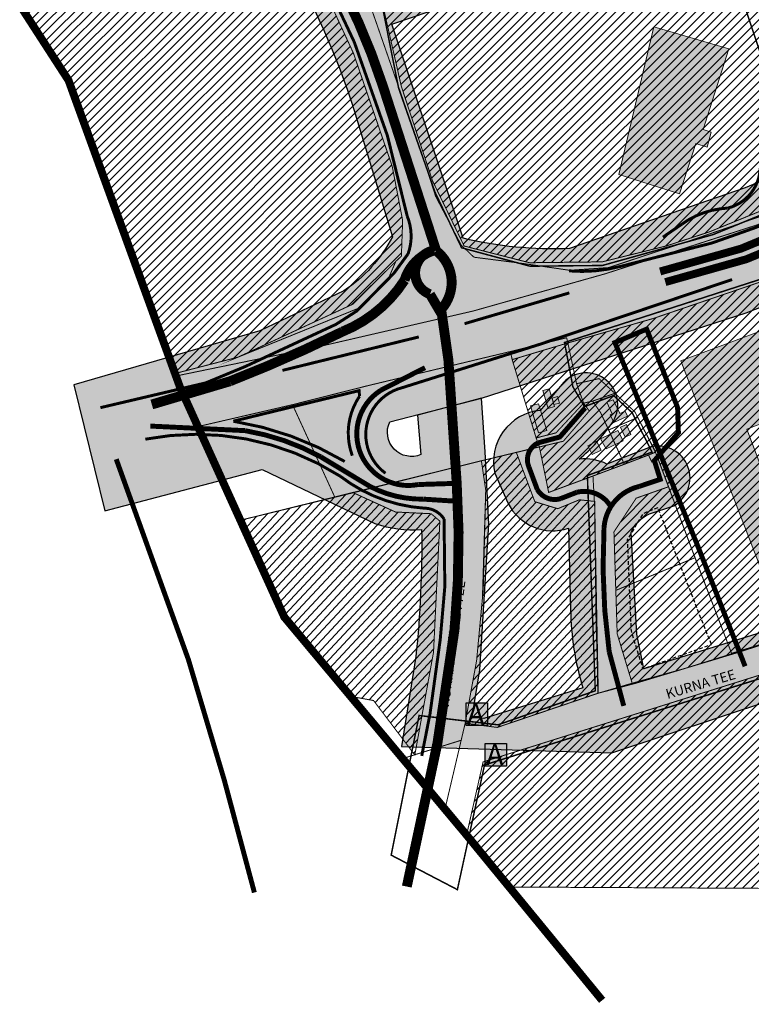
# Model space of a CAD drawing. Units: millimetres. Extents: x 7 to 5919, y -2288 to 2961.
# Drawn here: x 547 to 1287, y 164 to 1160 of the extents above; entities that cross this region are included whole.
import ezdxf

# ---------------------------------------------------------------- set-up
doc = ezdxf.new("R2010")
doc.units = ezdxf.units.MM
for name, pattern in [('BORDER', [44.449999999999996, 12.7, -6.35, 12.7, -6.35, 0, -6.35]), ('CENTER', [16, 10, -2, 2, -2]), ('DASHED', [19.049999999999997, 12.7, -6.35]), ('DASHED2', [9.524999999999999, 6.35, -3.175])]:
    doc.linetypes.add(name, pattern=pattern)
for name, color, linetype, lineweight in [('ASUSTUSÜKSUS', 6, 'Continuous', 9), ('OPT-asf-olol', 9, 'Continuous', 9), ('OPT-kontakt-maatulundusmaa', 64, 'Continuous', 9), ('OPT-kontakt-tootmismaa', 191, 'Continuous', 9), ('OPT-kontaktv-elamumaa', 2, 'Continuous', 9)]:
    doc.layers.add(name, color=color, linetype=linetype, lineweight=lineweight)
for name, color, linetype in [('K-naaberplaneering', 162, 'Continuous'), ('OPT-hoonekontuur', 7, 'Continuous'), ('OPT-krundipiir', 36, 'Continuous'), ('OPT-maapealne hoonestusala', 7, 'CENTER'), ('OPT-veekogu', 151, 'Continuous'), ('tee', 253, 'Continuous'), ('TEEKAITSE', 12, 'Continuous')]:
    doc.layers.add(name, color=color, linetype=linetype)
doc.layers.add('OPT-kontakt-ärimaa', color=7, linetype='Continuous', lineweight=100, true_color=0xff4242)
doc.styles.add('HALVE', font='romand.shx', dxfattribs={"width": 0.95})
doc.styles.get("Standard").update_dxf_attribs({"font": 'arial.ttf'})
pattern_1 = [(45, (0, 0), (-4.490128060534577, 4.490128060534577), [])]
pattern_2 = [(47, (0, 0), (-4.644096005281733, 4.330689586396866), [])]

# ---------------------------------------------------------------- blocks, each defined once
blk = doc.blocks.new('BUSSIPEATUS')
at = {"layer": 'tee', "true_color": 0xffffff}
h = blk.add_hatch(color=7, dxfattribs=at)
h.dxf.hatch_style = 1
h.paths.add_polyline_path([(7329.377709852983, 9919.318228975462), (7313.965304823621, 9919.318228975462), (7313.965304823621, 9935.751220237296), (7329.377709852983, 9935.751220237296)])
at = {"layer": 'tee', "color": 1}
blk.add_lwpolyline([(7329.377709852983, 9919.318228975462), (7313.965304823621, 9919.318228975462), (7313.965304823621, 9935.751220237296), (7329.377709852983, 9935.751220237296)], close=True, dxfattribs=at)
at = {"layer": 'tee', "color": 7, "insert": (7314.723277521349, 9935.065861184681), "char_height": 15, "attachment_point": 1}
blk.add_mtext_dynamic_manual_height_columns('{\\fArial|b0|i0|c186|p34;\\C1;A}', width=108.9412249378074, gutter_width=12.5, heights=[0], dxfattribs=at)

msp = doc.modelspace()

# ---------------------------------------------------------------- hatches: boundary and pattern name
at = {"layer": 'OPT-hoonekontuur', "lineweight": 0}
h = msp.add_hatch(color=43, dxfattribs=at)
h.dxf.hatch_style = 1
h.paths.add_polyline_path([(1188.858434210899, 1152.958480881805), (1264.599831531617, 1130.568351869544), (1238.819559920918, 1048.97723908439), (1246.662601063224, 1046.290433951397), (1242.629039364074, 1031.28904969181), (1231.200601034605, 1034.871461074606), (1214.842244951589, 983.8219865342944), (1153.44238231867, 1003.525296797143)])
h = msp.add_hatch(color=43, dxfattribs=at)
h.dxf.hatch_style = 1
h.paths.add_polyline_path([(1216.143839152879, 815.0525604674622), (1301.406043789786, 593.4740398512513), (1529.515217109962, 678.1173065597541), (1504.29439449092, 744.2884072961606), (1311.032393493137, 671.1334535549395), (1282.959610918479, 745.8582509550615), (1431.635685305082, 802.9627158267249), (1401.295901839971, 884.1199248168559)])
h.paths.add_polyline_path([(1121.828513181128, 729.0104298337537), (1126.377922444168, 720.3167047305324), (1135.476916055311, 724.7831858103018), (1130.664190202405, 733.7583062539742)])
h.paths.add_polyline_path([(1134.854663880105, 736.0934166937805), (1152.219246388209, 744.6907741202594), (1157.665441144083, 733.9638330846938), (1140.625046677596, 725.8979064062994)])
h.paths.add_polyline_path([(1154.959852268541, 747.8195462473377), (1159.710434224166, 737.6887540514726), (1165.489465610619, 740.3315759079269), (1161.130723938666, 750.6580939204723)])
h.paths.add_polyline_path([(1141.269604073634, 773.1305277588253), (1146.594114737847, 761.3610364888154), (1144.432865201845, 760.358259414963), (1148.215226974862, 752.490575010248), (1162.109099052672, 758.8927081603179), (1159.638999534363, 764.214985047467), (1154.235875694401, 761.592423579219), (1147.674739505834, 775.708007994268)])
h.paths.add_polyline_path([(1087.681155699538, 770.6934497708135), (1093.270219834987, 772.3500168626197), (1091.328351834032, 778.8343877507868), (1085.733064919226, 777.1899367354665)])
h.paths.add_polyline_path([(1076.583216369647, 784.906074716826), (1081.876736984617, 766.752318314393), (1088.252983387851, 768.675933770297), (1082.965754688461, 786.5397977740804)])
h.paths.add_polyline_path([(1063.906010123465, 769.6508247747697), (1072.150763902609, 742.2512290000886), (1080.39569276679, 744.5504466344137), (1071.95904580137, 771.5668893110851)])
at = {"layer": 'OPT-kontakt-maatulundusmaa'}
h = msp.add_hatch(dxfattribs=at)
h.set_pattern_fill('ANSI31', color=256, scale=2)
h.set_pattern_definition(pattern_1)
edge = h.paths.add_edge_path()
edge.add_line((2327.054152091239, 1332.482797155155), (2413.289197868467, 1230.640556299671))
edge.add_line((2413.289197868467, 1230.640556299671), (2451.621593808768, 1267.589194968432))
edge.add_line((2451.621593808768, 1267.589194968432), (2479.603180861045, 1234.656277141547))
edge.add_line((2479.603180861045, 1234.656277141547), (2419.30513426397, 1198.594502580337))
edge.add_line((2419.30513426397, 1198.594502580337), (2314.000555199424, 1323.394464980756))
edge.add_line((2314.000555199424, 1323.394464980756), (2159.730616055876, 1219.441635847556))
edge.add_line((2159.730616055876, 1219.441635847556), (2181.211542471536, 1182.465341168999))
edge.add_line((2181.211542471536, 1182.465341168999), (2132.136080319425, 1155.113120841791))
edge.add_line((2132.136080319425, 1155.113120841791), (2111.08565549725, 1183.873275347367))
edge.add_line((2111.08565549725, 1183.873275347367), (2023.980435608482, 1121.702775660937))
edge.add_line((2023.980435608482, 1121.702775660937), (1934.604554181227, 1059.939594751457))
edge.add_line((1934.604554181227, 1059.939594751457), (1925.650976559344, 1056.844704192832))
edge.add_line((1925.650976559344, 1056.844704192832), (1932.913880204294, 1040.079996858769))
edge.add_line((1932.913880204294, 1040.079996858769), (1937.738110265891, 1008.18379300603))
edge.add_line((1937.738110265891, 1008.18379300603), (1956.028162141032, 1002.843254517755))
edge.add_line((1956.028162141032, 1002.843254517755), (1976.14183927506, 1006.505252126708))
edge.add_line((1976.14183927506, 1006.505252126708), (1987.658855588434, 1001.981282548493))
edge.add_line((1987.658855588434, 1001.981282548493), (1996.048784511979, 991.6011212813482))
edge.add_line((1996.048784511979, 991.6011212813482), (2008.021001702746, 967.8780958441221))
edge.add_line((2008.021001702746, 967.8780958441221), (2039.783186077606, 981.3113994136511))
edge.add_line((2039.783186077606, 981.3113994136511), (2043.157249574695, 974.039265755986))
edge.add_line((2043.157249574695, 974.039265755986), (2012.580298054895, 960.2618720528567))
edge.add_line((2012.580298054895, 960.2618720528567), (2044.95433074404, 906.181623930786))
edge.add_line((2044.95433074404, 906.181623930786), (2082.876250231828, 834.9026945031001))
edge.add_line((2082.876250231828, 834.9026945031001), (2120.784346485947, 769.9074065176683))
edge.add_line((2120.784346485947, 769.9074065176683), (2107.515177773719, 746.9573957056564))
edge.add_line((2107.515177773719, 746.9573957056564), (2006.719254724419, 694.6823046235371))
edge.add_arc((2595.38123407575, 1172.134913979408), 757.9471750158823, 212.3187598792275, 219.0448556051669, ccw=False)
edge.add_arc((2399.828335623735, 1121.645967370949), 569.0696019939325, 211.8353608082681, 218.5614565342074, ccw=False)
edge.add_arc((1581.62565995257, 1190.386231437142), 498.1442161104994, 305.49347276349823, 312.21956848943756, ccw=False)
edge.add_arc((2218.347558560685, 1308.669362182464), 628.6372081255935, 229.7163767524501, 236.4424724783895, ccw=False)
edge.add_line((1811.888491911785, 829.11147560479), (1727.147340306241, 760.0122254414891))
edge.add_line((1727.147340306241, 760.0122254414891), (1693.12149183132, 542.0356803735922))
edge.add_line((1693.12149183132, 542.0356803735922), (1892.895780295978, 507.6269621800311))
edge.add_line((1892.895780295978, 507.6269621800311), (1840.299538752763, 453.631607139876))
edge.add_line((1840.299538752763, 453.631607139876), (1401.996592105948, 530.4097313373786))
edge.add_line((1401.996592105948, 530.4097313373786), (1015.972107683803, 409.2705526421487))
edge.add_line((1015.972107683803, 409.2705526421487), (999.0293049984324, 334.1982634177398))
edge.add_line((999.0293049984324, 334.1982634177398), (1043.081397371483, 282.7260369442956))
edge.add_line((1043.081397371483, 282.7260369442956), (1650.901489149168, 279.5167465954582))
edge.add_line((1650.901489149168, 279.5167465954582), (1771.151284297724, 349.4619614183612))
edge.add_line((1771.151284297724, 349.4619614183612), (1870.55160462088, 281.9171914092294))
edge.add_line((1870.55160462088, 281.9171914092294), (2428.316463808354, 461.3508898081054))
edge.add_line((2428.316463808354, 461.3508898081054), (2689.42251091756, 597.614485680213))
edge.add_line((2689.42251091756, 597.614485680213), (2704.391492585113, 728.201659060258))
edge.add_line((2704.391492585113, 728.201659060258), (3102.526461809446, 725.9758882387205))
edge.add_line((3102.526461809446, 725.9758882387205), (3664.772688062823, 744.8156969399488))
edge.add_line((3664.772688062823, 744.8156969399488), (3866.070733919278, 855.7840304826514))
edge.add_line((3866.070733919278, 855.7840304826514), (3957.97716375601, 1288.395072080572))
edge.add_line((3957.97716375601, 1288.395072080572), (3961.846997391895, 2050.421140838253))
edge.add_line((3961.846997391895, 2050.421140838253), (3800.424224661507, 2001.521148806884))
edge.add_line((3800.424224661507, 2001.521148806884), (3824.015320214847, 1918.920837707085))
edge.add_line((3824.015320214847, 1918.920837707085), (3613.398029347305, 1869.921827020006))
edge.add_line((3613.398029347305, 1869.921827020006), (3592.908253341443, 1930.056646030256))
edge.add_line((3592.908253341443, 1930.056646030256), (3557.425810072014, 1928.672436686802))
edge.add_line((3557.425810072014, 1928.672436686802), (3490.168888173404, 1980.831135318609))
edge.add_line((3490.168888173404, 1980.831135318609), (3467.523118530662, 1972.445030015762))
edge.add_line((3467.523118530662, 1972.445030015762), (3390.995686990827, 2132.199752030274))
edge.add_line((3390.995686990827, 2132.199752030274), (3301.390324119848, 2088.534787684429))
edge.add_line((3301.390324119848, 2088.534787684429), (3297.117942158191, 2098.724814958492))
edge.add_line((3297.117942158191, 2098.724814958492), (2889.659870306607, 1844.839920377894))
edge.add_line((2889.659870306607, 1844.839920377894), (2613.467438724201, 1673.677778353384))
edge.add_line((2613.467438724201, 1673.677778353384), (2689.344423058576, 1548.715070082796))
edge.add_line((2689.344423058576, 1548.715070082796), (2566.42764740751, 1447.106939186379))
edge.add_line((2566.42764740751, 1447.106939186379), (2507.956774525539, 1397.821939862202))
edge.add_line((2507.956774525539, 1397.821939862202), (2493.268537239161, 1373.970290647656))
edge.add_line((2493.268537239161, 1373.970290647656), (2468.752140401048, 1386.489707223383))
edge.add_line((2468.752140401048, 1386.489707223383), (2442.267193571757, 1353.913886360217))
edge.add_line((2442.267193571757, 1353.913886360217), (2408.658222059992, 1353.144133368098))
edge.add_line((2408.658222059992, 1353.144133368098), (2406.6050562323, 1379.508739086634))
edge.add_line((2406.6050562323, 1379.508739086634), (2381.824190188097, 1381.163043048462))
edge.add_line((2381.824190188097, 1381.163043048462), (2373.645083717438, 1366.631181428125))
edge.add_line((2373.645083717438, 1366.631181428125), (2363.642806566571, 1357.970380925081))
edge.add_line((2363.642806566571, 1357.970380925081), (2327.054152091239, 1332.482797155155))
at = {"layer": 'OPT-kontakt-tootmismaa', "lineweight": 0}
h = msp.add_hatch(dxfattribs=at)
h.set_pattern_fill('ANSI31', color=6, scale=2)
h.set_pattern_definition(pattern_1)
edge = h.paths.add_edge_path()
edge.add_line((1786.073005286689, 1120.111725185545), (1564.052488939953, 1005.895997412925))
edge.add_line((1564.052488939953, 1005.895997412925), (1298.56879097622, 895.4821149984928))
edge.add_line((1298.56879097622, 895.4821149984928), (1187.637896228902, 857.6886410275911))
edge.add_line((1187.637896228902, 857.6886410275911), (1101.727001578169, 833.1103977626335))
edge.add_line((1101.727001578169, 833.1103977626335), (1110.576849200181, 791.8377441387274))
edge.add_line((1110.576849200181, 791.8377441387274), (1133.225497731968, 797.0058626477112))
edge.add_line((1133.225497731968, 797.0058626477112), (1169.60606469441, 763.3239765358592))
edge.add_line((1169.60606469441, 763.3239765358592), (1191.867950408225, 718.8095112757728))
edge.add_line((1191.867950408225, 718.8095112757728), (1203.53807798162, 687.5871866311284))
edge.add_line((1203.53807798162, 687.5871866311284), (1170.898192171357, 676.1003138903034))
edge.add_line((1170.898192171357, 676.1003138903034), (1148.734412174134, 642.5016535483187))
edge.add_line((1148.734412174134, 642.5016535483187), (1151.664577032265, 538.7956630153349))
edge.add_line((1151.664577032265, 538.7956630153349), (1166.842172505858, 488.8742159978574))
edge.add_line((1166.842172505858, 488.8742159978574), (1270.982290647673, 519.1058113310164))
edge.add_line((1270.982290647673, 519.1058113310164), (1495.426513111423, 592.9186360727181))
edge.add_line((1495.426513111423, 592.9186360727181), (1547.724234688736, 643.0627230757236))
edge.add_line((1547.724234688736, 643.0627230757236), (1599.646398889628, 685.5394119470875))
edge.add_line((1599.646398889628, 685.5394119470875), (1675.320597443446, 745.2445331440449))
edge.add_line((1675.320597443446, 745.2445331440449), (1779.743839303032, 829.0761115797959))
edge.add_line((1779.743839303032, 829.0761115797959), (1744.708317712477, 874.0560171888083))
edge.add_line((1744.708317712477, 874.0560171888083), (1739.93363880906, 870.5769749296614))
edge.add_line((1739.93363880906, 870.5769749296614), (1736.084214604594, 874.983188535045))
edge.add_line((1736.084214604594, 874.983188535045), (1741.326249613194, 879.3242757587232))
edge.add_line((1741.326249613194, 879.3242757587232), (1723.519895182635, 900.0377499274273))
edge.add_line((1723.519895182635, 900.0377499274273), (1716.306325638227, 901.9020053778422))
edge.add_line((1716.306325638227, 901.9020053778422), (1714.590314455974, 912.0525819154082))
edge.add_line((1714.590314455974, 912.0525819154082), (1712.874303273722, 922.2031584529741))
edge.add_line((1712.874303273722, 922.2031584529741), (1736.329706794397, 931.4214393762068))
edge.add_line((1736.329706794397, 931.4214393762068), (1750.520718180123, 898.0236205844903))
edge.add_line((1750.520718180123, 898.0236205844903), (1795.777825085759, 841.006064665462))
edge.add_line((1795.777825085759, 841.006064665462), (1861.055150307682, 894.4509107922768))
edge.add_line((1861.055150307682, 894.4509107922768), (1864.833503639464, 909.3961963720085))
edge.add_line((1864.833503639464, 909.3961963720085), (1852.444628806355, 934.8011204710692))
edge.add_line((1852.444628806355, 934.8011204710692), (1834.737048149358, 924.4100044448477))
edge.add_line((1834.737048149358, 924.4100044448477), (1809.830787813039, 962.283008243217))
edge.add_line((1809.830787813039, 962.283008243217), (1791.55748038433, 990.4083201402045))
edge.add_line((1791.55748038433, 990.4083201402045), (1780.289950723214, 1009.666393383846))
edge.add_line((1780.289950723214, 1009.666393383846), (1805.460782700444, 1018.277096768914))
edge.add_line((1805.460782700444, 1018.277096768914), (1807.816358702681, 1019.600901951709))
edge.add_line((1807.816358702681, 1019.600901951709), (1827.395619107752, 1036.829750980263))
edge.add_line((1827.395619107752, 1036.829750980263), (1862.314731368079, 1056.162035476518))
edge.add_line((1862.314731368079, 1056.162035476518), (1869.267588098923, 1071.28203027358))
edge.add_line((1869.267588098923, 1071.28203027358), (1843.538412784132, 1140.886832504772))
edge.add_line((1843.538412784132, 1140.886832504772), (1833.754074578868, 1146.997690098751))
edge.add_line((1833.754074578868, 1146.997690098751), (1786.08706973757, 1120.14217309262))
h = msp.add_hatch(dxfattribs=at)
h.set_pattern_fill('ANSI31', color=256, scale=2)
h.set_pattern_definition(pattern_1)
h.paths.add_polyline_path([(1110.576849200181, 791.8377441387274), (1117.710163247102, 772.2345102213585), (1126.709708564624, 774.2478395733924), (1149.247878446273, 782.1342143731308), (1133.225497731968, 797.0058626477112)])
h = msp.add_hatch(dxfattribs=at)
h.set_pattern_fill('ANSI31', color=6, scale=2, angle=2)
h.set_pattern_definition(pattern_2)
edge = h.paths.add_edge_path()
edge.add_line((1049.465172430762, 722.7445122826175), (1068.30817288137, 672.5317193875089))
edge.add_line((1068.30817288137, 672.5317193875089), (1091.520595190377, 665.4364716283453))
edge.add_line((1091.520595190377, 665.4364716283453), (1113.367529397365, 674.442027282159))
edge.add_line((1113.367529397365, 674.442027282159), (1128.933463454159, 672.804673916442))
edge.add_line((1128.933463454159, 672.804673916442), (1130.808974231011, 554.5057624106994))
edge.add_line((1130.808974231011, 554.5057624106994), (1132.010558670373, 478.6637400088264))
edge.add_line((1132.010558670373, 478.6637400088264), (1030.290736029769, 444.1747905886004))
edge.add_line((1030.290736029769, 444.1747905886004), (997.8408278556599, 448.4044269826264))
edge.add_line((997.8408278556599, 448.4044269826264), (1009.416749301017, 511.9250054198346))
edge.add_line((1009.416749301017, 511.9250054198346), (1016.072191317602, 583.1867105939671))
edge.add_line((1016.072191317602, 583.1867105939671), (1018.628672752617, 684.2395323539386))
edge.add_line((1018.628672752617, 684.2395323539386), (1014.243143072003, 713.9097120777587))
edge.add_line((1014.243143072003, 713.9097120777587), (1049.614253529559, 722.3472412451259))
h = msp.add_hatch(dxfattribs=at)
h.set_pattern_fill('ANSI31', color=6, scale=2, angle=2)
h.set_pattern_definition(pattern_2)
h.paths.add_polyline_path([(946.8644729543012, 416.3399328945961), (965.8011438927206, 520.1798052863014), (972.2204612118658, 652.8780214035651), (963.3951254932326, 660.3609827171022), (927.3726074048318, 662.0831904762308), (884.5965346865414, 681.5815338967222), (768.3899779967032, 653.2609502168198), (814.0090813343704, 559.7195602451247), (883.5509269233444, 475.2605060699861), (905.1096711808641, 471.3894262141257)])
at = {"layer": 'OPT-kontakt-ärimaa', "lineweight": 0}
h = msp.add_hatch(dxfattribs=at)
h.set_pattern_fill('ANSI31', color=256, scale=2)
h.set_pattern_definition(pattern_1)
h.paths.add_polyline_path([(704.1143397589913, 802.1778687588667), (767.795389255276, 818.676104731625), (882.6387339484063, 871.6157514992228), (933.2945081708604, 921.0521453850233), (934.5645749348041, 956.9495161614905), (924.014476644923, 1011.80313414117), (884.8339499790454, 1126.072246956493), (829.6776152152161, 1245.379318369844), (783.2200296977244, 1324.68244017355), (752.4560152195045, 1369.055979855155), (588.4778599072306, 1230.134983618467), (557.6171984957764, 1197.794993107789), (554.1344071988133, 1167.052508040622), (597.0880161314271, 1099.187160376037), (617.4428757640708, 1046.475835474062)])
h = msp.add_hatch(dxfattribs=at)
h.set_pattern_fill('ANSI31', color=256, scale=2)
h.set_pattern_definition(pattern_1)
h.paths.add_polyline_path([(1612.41702010655, 1102.257880538489), (1548.756886160176, 1072.1949404513), (1543.711811194225, 1098.292638070168), (1454.383081790409, 1057.663307843017), (1452.602467096556, 1030.379368232738), (1244.695829438162, 945.382329727232), (1201.070244183502, 931.1472763071797), (1136.373701548117, 915.1327477576415), (1062.95319742299, 914.2430849544908), (996.7728092093894, 931.1472763071797), (964.7213945498515, 997.2811457767093), (933.2439085989317, 1092.626233629839), (916.0309497215785, 1167.953684127118), (1405.898361865286, 1336.408719250263), (1499.678628003778, 1287.772124748342), (1515.132347486512, 1290.370168062101)])
at = {"layer": 'OPT-kontaktv-elamumaa', "lineweight": 0}
h = msp.add_hatch(dxfattribs=at)
h.set_pattern_fill('ANSI31', color=256, scale=2)
h.set_pattern_definition(pattern_1)
h.paths.add_polyline_path([(1069.638643978571, 737.0135074600403), (1045.380438821332, 816.2186915938219), (1101.727001578169, 833.1103977626335), (1110.576849200181, 791.8377441387274), (1117.710163247102, 772.2345102213585), (1089.675374122657, 742.1321338029957)])
h = msp.add_hatch(dxfattribs=at)
h.set_pattern_fill('ANSI31', color=256, scale=2)
h.set_pattern_definition(pattern_1)
h.paths.add_polyline_path([(1117.710163247102, 772.2345102213585), (1126.709708564624, 774.2478395733924), (1149.247878446273, 782.1342143731308), (1169.60606469441, 763.3239765358594), (1172.506873371662, 757.71925039911), (1190.374475153687, 722.5232927671168), (1127.13288906758, 698.4514844457299), (1082.310597674048, 681.8745992907061), (1072.887201583139, 728.0324971204614), (1097.169363318972, 733.6911776020861), (1123.417059603671, 764.214985047467)])
at = {"layer": 'TEEKAITSE'}
h = msp.add_hatch(dxfattribs=at)
h.set_pattern_fill('ANSI33', color=256, scale=5, angle=94)
h.set_pattern_definition([(139, (0, 0), (-20.8298741704486, -23.96202917207301), []), (139, (-1.566078177263547, 22.39596134496573), (-20.8298741704486, -23.96202917207301), [15.875, -7.9375])])
edge = h.paths.add_edge_path()
edge.add_line((1628.316858915716, 1008.07878685545), (1787.176587791579, 1091.831948281001))
edge.add_line((1787.176587791579, 1091.831948281001), (1820.323836172319, 1108.748005496466))
edge.add_line((1820.323836172319, 1108.748005496466), (1835.889320589336, 1067.867111719323))
edge.add_line((1835.889320589336, 1067.867111719323), (1818.277797027713, 1058.880298816759))
edge.add_arc((1856.494203198599, 1012.807233421302), 59.86001215796927, 129.6748213275372, 194.3039739544106)
edge.add_line((1798.489935366815, 998.0178463869815), (1844.582118439284, 904.417394767006))
edge.add_line((1844.582118439284, 904.417394767006), (1535.156631667574, 657.5507696828281))
edge.add_arc((1605.201569964745, 572.9378529512971), 109.8437028639847, 129.6189082116881, 166.2235718315398)
edge.add_arc((1517.053337659787, 554.4233703733667), 48.3647863315975, 24.53743625917241, 112.5347806070107, ccw=False)
edge.add_line((1561.05030603378, 574.5086717352824), (1583.640125997539, 609.9825929220679))
edge.add_line((1583.640125997539, 609.9825929220679), (1884.734366988239, 851.3839222163951))
edge.add_arc((1857.761984975703, 898.9022687067596), 54.63975333590502, 299.5801274120809, 383.7519480032689)
edge.add_line((1907.77363020854, 920.9099488596839), (1866.224903508322, 1008.484990931698))
edge.add_line((1866.224903508322, 1008.484990931698), (1903.76025778344, 1018.391906711518))
edge.add_line((1903.76025778344, 1018.391906711518), (1945.728155313616, 1034.118832523266))
edge.add_line((1945.728155313616, 1034.118832523266), (2004.932877633264, 1072.312790591424))
edge.add_line((2004.932877633264, 1072.312790591424), (2099.428668150231, 1140.194796214831))
edge.add_line((2099.428668150231, 1140.194796214831), (2240.816776145417, 1241.874179092518))
edge.add_line((2240.816776145417, 1241.874179092518), (2343.113522590384, 1311.147531243332))
edge.add_line((2343.113522590384, 1311.147531243332), (2398.57110579507, 1356.456046832468))
edge.add_line((2398.57110579507, 1356.456046832468), (2461.574895180729, 1471.228811960093))
edge.add_line((2461.574895180729, 1471.228811960093), (2519.419993359123, 1573.374767852538))
edge.add_line((2519.419993359123, 1573.374767852538), (2968.888025690365, 1857.13560624959))
edge.add_line((2968.888025690365, 1857.13560624959), (3706.84019134172, 2319.581798420395))
edge.add_line((3706.84019134172, 2319.581798420395), (3593.288880810289, 2419.869822668943))
edge.add_line((3593.288880810289, 2419.869822668943), (2805.803768754806, 1899.009811249871))
edge.add_line((2805.803768754806, 1899.009811249871), (2514.941825769598, 1712.18288209304))
edge.add_line((2514.941825769598, 1712.18288209304), (2122.609835375872, 1447.790536719634))
edge.add_line((2122.609835375872, 1447.790536719634), (1893.779327108079, 1291.938379792357))
edge.add_line((1893.779327108079, 1291.938379792357), (1812.881483716923, 1243.767573466914))
edge.add_line((1812.881483716923, 1243.767573466914), (1748.143891200634, 1321.537210454707))
edge.add_arc((1671.920663098809, 1242.628346164934), 109.7113912306496, 45.99180154758186, 88.4530593219525)
edge.add_line((1674.882423925275, 1352.299752368061), (1618.726750414216, 1353.289567928974))
edge.add_line((1618.726750414216, 1353.289567928974), (1621.353744581591, 1285.971960484561))
edge.add_line((1621.353744581591, 1285.971960484561), (1691.751574598364, 1284.064201938292))
edge.add_line((1691.751574598364, 1284.064201938292), (1726.353893464762, 1247.578397315177))
edge.add_line((1726.353893464762, 1247.578397315177), (1756.482536081836, 1212.635338366756))
edge.add_line((1756.482536081836, 1212.635338366756), (1495.937629714535, 1079.268689304895))
edge.add_line((1495.937629714535, 1079.268689304895), (1281.315037288266, 990.0931936582347))
edge.add_line((1281.315037288266, 990.0931936582347), (1103.275628615258, 928.6810413029161))
edge.add_arc((1086.357440463939, 1318.254292821633), 389.9404356939513, 256.5568765269763, 272.4866493987296, ccw=False)
edge.add_line((995.7040902230365, 938.9977655484836), (923.6690338926273, 1155.446669869445))
edge.add_line((923.6690338926273, 1155.446669869445), (1151.427511909802, 1233.00044546045))
edge.add_line((1151.427511909802, 1233.00044546045), (1420.397294718539, 1319.873473405925))
edge.add_arc((1522.87667962753, 1418.497312209835), 142.2275849184846, 223.9016612681808, 289.4678731177206)
edge.add_line((1570.278040084057, 1284.401089523977), (1621.353744581591, 1285.971960484561))
edge.add_line((1621.353744581591, 1285.971960484561), (1618.726750414216, 1353.289567928974))
edge.add_arc((1626.452787786212, 878.3099494527453), 475.0424503360698, 90.93189324693662, 102.803181753023)
edge.add_arc((1513.165769292792, 1369.958266330813), 29.52588294805128, 179.3297166448831, 285.75369779531627, ccw=False)
edge.add_line((1483.641906754929, 1370.303671465983), (1429.568179301801, 1395.213535660063))
edge.add_line((1429.568179301801, 1395.213535660063), (1181.930299532221, 1309.203578345419))
edge.add_line((1181.930299532221, 1309.203578345419), (895.0681948856509, 1218.077809788243))
edge.add_line((895.0681948856509, 1218.077809788243), (862.8216075116361, 1325.4263153231))
edge.add_line((862.8216075116361, 1325.4263153231), (735.483823314542, 1485.870006907455))
edge.add_line((735.483823314542, 1485.870006907455), (622.9097610402969, 1600.209259995609))
edge.add_line((622.9097610402969, 1600.209259995609), (604.4550176217163, 1521.831528007067))
edge.add_arc((-276.1176680495973, 668.0532679716915), 1226.517660720556, 27.13235973848441, 44.1148934511196, ccw=False)
edge.add_arc((84.89172915518088, 810.2315307552198), 841.2587864854927, 17.856028022652424, 29.72848397683208, ccw=False)
edge.add_line((885.6270851376757, 1068.183533109594), (924.307568975084, 940.3524453798454))
edge.add_arc((792.0661459163174, 1010.042483423852), 149.4807525241385, 303.72233258327196, 332.2111736167935, ccw=False)
edge.add_line((875.0531752845563, 885.7136921813653), (790.1069991159311, 845.3816139966802))
edge.add_line((790.1069991159311, 845.3816139966802), (601.7812989013037, 790.7104313258023))
edge.add_line((601.7812989013037, 790.7104313258023), (633.1222127503715, 663.4137789624801))
edge.add_line((633.1222127503715, 663.4137789624801), (792.2948615755595, 704.9413876908366))
edge.add_line((792.2948615755595, 704.9413876908366), (906.3692328433681, 650.561459082659))
edge.add_arc((946.0878180629685, 767.4774995732971), 123.4784456326496, 251.2364064632146, 273.5687382568019)
edge.add_arc((-118.6504937061904, 628.6953298873664), 1072.536978404549, -6.043196829633587, 0.8303575089752826, ccw=False)
edge.add_line((947.9261885397136, 515.7805348670518), (933.3566633543815, 425.0171356886131))
edge.add_line((933.3566633543815, 425.0171356886131), (1146.342167388328, 418.4965054340864))
edge.add_line((1146.342167388328, 418.4965054340864), (1471.97089770413, 526.3687184099399))
edge.add_line((1471.97089770413, 526.3687184099399), (1519.206911238231, 534.6735337735008))
edge.add_arc((1529.058309668495, 566.2195020496745), 33.04842152831472, 252.6570899127451, 374.5259774528245)
edge.add_arc((1517.053337659787, 554.4233703733664), 48.36478633159776, 24.53743625917268, 112.5347806070106)
edge.add_line((1498.517814294784, 599.0953630587901), (1467.192827399733, 592.9058518425154))
edge.add_line((1467.192827399733, 592.9058518425154), (1178.642027696886, 503.5908087553107))
edge.add_line((1178.642027696886, 503.5908087553107), (1171.457938993, 538.5449874372716))
edge.add_line((1171.457938993, 538.5449874372716), (1165.947663118364, 641.2226910663594))
edge.add_arc((1196.139684967638, 630.3205023231615), 32.10009194284817, 111.81160284565999, 160.1456012163917, ccw=False)
edge.add_line((1184.212707904808, 660.1225680381758), (1209.024706992903, 668.4551199479465))
edge.add_arc((1193.02846309303, 696.529445316894), 32.31172486614928, 299.6737097146558, 461.3793709570486)
edge.add_line((1186.653218054038, 728.2059952319105), (1141.300243952835, 710.5246572541073))
edge.add_arc((1119.053005114842, 666.1431734754219), 49.64529925695335, 63.37662921970233, 96.75304534988135)
edge.add_arc((989.1625080701614, 861.3080902047427), 191.4820923759097, 310.3800986968858, 325.0320742052747)
edge.add_arc((1120.159329800884, 770.6190198332354), 32.16717851258635, 323.6793799973809, 495.6085781413522)
edge.add_line((1097.173390274547, 793.1217742769077), (1073.871849688323, 764.8538975109695))
edge.add_arc((1078.724511715, 712.8422324232148), 52.23755003774505, 95.33023675949588, 192.8579257202011)
edge.add_line((1027.796824948222, 701.2175881477597), (1041.016444598674, 671.3421878865774))
edge.add_arc((1086.414505099058, 693.6724704624667), 50.59274075512815, 206.191532962542, 288.5905215673076)
edge.add_line((1102.543598129996, 645.7196001092234), (1104.52363466617, 563.4877681667858))
edge.add_arc((1387.483498575577, 567.0471205922153), 282.9822495728642, 180.7206856606324, 197.006927794547)
edge.add_line((1116.876233277901, 484.2783973845217), (1016.880273703166, 453.2669201521639))
edge.add_line((1016.880273703166, 453.2669201521639), (1004.828996417695, 455.0412367326207))
edge.add_line((1004.828996417695, 455.0412367326207), (1012.720428618457, 502.5183538888086))
edge.add_line((1012.720428618457, 502.5183538888086), (1021.719798850943, 649.7419226416387))
edge.add_line((1021.719798850943, 649.7419226416387), (1017.908372963953, 722.984870762637))
edge.add_line((1017.908372963953, 722.984870762637), (1014.19972198605, 777.1399912994675))
edge.add_line((1014.19972198605, 777.1399912994675), (949.5784659109777, 760.1237323382084))
edge.add_line((949.5784659109777, 760.1237323382084), (953.1104560997046, 720.1780967610393))
edge.add_arc((943.585649273417, 742.7046453900715), 24.45745976617864, 154.5502433573739, 292.91989736719705, ccw=False)
edge.add_line((921.501481295767, 753.2144913903321), (1014.19972198605, 777.1399912994675))
edge.add_line((1014.19972198605, 777.1399912994675), (1282.200092084473, 863.4864015641506))
edge.add_line((1282.200092084473, 863.4864015641506), (1548.457816775062, 968.2383210411608))
edge.add_line((1548.457816775062, 968.2383210411608), (1628.316858915716, 1008.07878685545))
h.paths.add_polyline_path([(2394.278814030155, 1487.992330626936), (2225.830278636406, 1372.565413871945), (2100.816688656379, 1285.937019733448), (1970.527324825112, 1199.819678523587), (1878.361100916827, 1144.825851771285), (1891.211770006541, 1107.074448537627), (1897.250036934929, 1098.100752153844), (1902.212865399537, 1087.823523333887), (1930.325189581448, 1101.459007620248), (2015.637241877404, 1162.868647981022), (2116.365385717061, 1233.877957493722), (2176.19200202307, 1277.825613249668), (2280.062831515994, 1347.205132274772), (2337.908419198473, 1387.589464940481), (2343.227415877773, 1392.342273338096)], flags=16)

# ---------------------------------------------------------------- linework, layer by layer
at = {"layer": 'ASUSTUSÜKSUS', "linetype": 'BORDER', "lineweight": 0, "const_width": 8}
msp.add_lwpolyline([(613.5630334017333, 1541.528649505461), (595.0319686873117, 1382.303910413379), (568.9066319057019, 1253.569320921262), (551.2904106350616, 1168.483530842263), (596.505514624645, 1098.654471568763), (709.1562646979, 788.6093001636909), (814.7964464961551, 555.7996535916172), (997.8574869793374, 337.0223125729535), (1136.438665749738, 168.0753755362821)], dxfattribs=at)
at = {"layer": 'K-naaberplaneering', "color": 5, "linetype": 'DASHED2', "ltscale": 0.5, "const_width": 1.5}
for points in [[(1453.745102083805, 1026.917801720469), (1248.788650830713, 942.729815151426), (1136.690778931428, 911.4849286362296), (1063.392775002198, 910.7596572656912), (994.2070098957629, 929.3735825978802), (967.240545555047, 985.8302575133712), (930.5027129700175, 1090.797101735239), (914.6550026363111, 1170.21979656865), (1406.04688155686, 1340.345872608799)], [(1404.552415586571, 527.5274620682176), (1017.429482022504, 406.2233963738254), (989.9449604160618, 280.0776332255191), (922.9635781233083, 314.9872737702681), (951.228462167579, 456.2214951460919), (1031.079180591158, 446.823047708458), (1129.503507997055, 481.242152660081), (1121.501652992389, 699.0129847133067), (1186.93978528562, 722.6862433195347), (1166.768135285849, 762.6171308697812), (1147.941322629369, 779.8948499935359), (1118.538023216213, 768.6259004090825), (1106.81857034174, 788.7907918679266), (1098.364370886877, 833.5673409530864), (1397.512224859762, 930.0759244802321)]]:
    msp.add_lwpolyline(points, dxfattribs=at)
at = {"layer": 'OPT-asf-olol', "lineweight": 0}
for points, const_width in [([(938.7702922957833, 283.189483979324), (969.774348341889, 428.3633144906198), (987.0548900385038, 543.1926905871806, 0.03998163085962637), (989.2718166121049, 691.1842850523535), (980.8563549346, 815.9983692172682), (973.5278210859105, 867.0443051609909, 0.4389138691432407), (968.46366185238, 926.409335930075), (914.4051101889054, 1093.461544764272, 0.03776500065161991), (875.3774327489373, 1188.002721346609, 0.03915927933057985), (796.5389225567924, 1338.487838792775, 0.03661337121833971), (722.5310081761854, 1441.372856283488), (628.6334350716497, 1552.908835253591), (587.8853721861087, 1589.644956197182)], 10), ([(680.7452163535054, 770.8808770521136), (759.8048589309619, 794.33126711972, 0.02199963280377134), (873.6223804685869, 844.5355371947226, 0.1545777729509413), (936.4479645377432, 896.5099372016703, -0.2479069825899121), (966.4669922389148, 926.7693876998237)], 10), ([(965.772254863783, 926.6746647778491, 0.754520016436133), (962.2155776866712, 882.3527853480919), (973.8524287203909, 862.5121086523286)], 10), ([(1158.286992979207, 465.9831920725264), (1143.564268397895, 520.6977535132173, -0.0487607361609374), (1138.33973128238, 646.40307047448, -0.3282797496367153), (1173.805303909496, 687.9095035593491), (1195.198417734355, 695.1118099011946), (1189.2954261509, 714.0270129969285), (1213.614035641425, 742.3787722557317), (1212.745613922481, 767.8375574110833), (1181.478755255404, 847.1068122190045), (1149.343474869383, 833.5095498387673), (1233.323882045719, 627.3556889051397), (1281.106335939665, 506.0128596657305)], 5), ([(957.2326579042419, 808.109303000645), (912.6138153085776, 785.315618652603, 0.831759043756088), (950.3351833846245, 689.8722940832231), (988.0491978896607, 691.0536765719298)], 5), ([(1144.511478377623, 668.6136892593349, 0.321110521262845), (1110.844729286851, 682.0709232000518), (1094.450643066637, 675.6348482926114, -0.3513267837285744), (1070.737477589049, 684.9964185908466), (1062.247604776348, 707.8151480682136, -0.4057061433907117), (1071.908621314447, 732.0966626217705), (1093.572241501359, 737.9476534033602), (1119.334602099581, 767.4949998510856)], 5), ([(988.0707333476166, 673.0311267425568), (955.6274784044072, 675.0941725453449, -0.1267896693490415), (901.3589997972012, 688.0623909906426), (851.8092376712302, 717.8302840996475, 0.0842114461506152), (775.0250000653905, 744.4008487126412), (679.2419158154918, 749.0094158737924)], 5)]:
    msp.add_lwpolyline(points, format="xyb", dxfattribs=dict(at, const_width=const_width))
at = {"layer": 'OPT-asf-olol', "lineweight": 0, "const_width": 5}
msp.add_lwpolyline([(644.7332033665734, 715.5292721874139), (717.7294764786202, 512.9040830728045), (754.0058678517817, 391.1010963078879), (784.5403458635556, 277.1542059027997)], dxfattribs=at)
at = {"layer": 'OPT-hoonekontuur', "color": 36, "lineweight": 0, "const_width": 1.5}
msp.add_lwpolyline([(1245.541865418116, 1279.844307180429), (1343.160421500492, 985.4296088756928)], dxfattribs=at)
at = {"layer": 'OPT-hoonekontuur', "lineweight": 0}
for points in [[(1188.858434210899, 1152.958480881805), (1264.599831531617, 1130.568351869544), (1238.819559920918, 1048.97723908439), (1246.662601063224, 1046.290433951397), (1242.629039364074, 1031.28904969181), (1231.200601034605, 1034.871461074606), (1214.842244951589, 983.8219865342944), (1153.44238231867, 1003.525296797143), (1188.858434210899, 1152.958480881805)], [(1216.143839152879, 815.0525604674622), (1301.406043789786, 593.4740398512513), (1529.515217109962, 678.1173065597541), (1504.29439449092, 744.2884072961606), (1311.032393493137, 671.1334535549395), (1282.959610918479, 745.8582509550615), (1431.635685305082, 802.9627158267249), (1401.295901839971, 884.1199248168559), (1216.143839152879, 815.0525604674622)], [(1076.583216369647, 784.906074716826), (1081.876736984617, 766.752318314393), (1088.252983387851, 768.675933770297), (1082.965754688461, 786.5397977740804), (1076.583216369647, 784.906074716826)], [(1087.681155699538, 770.6934497708135), (1093.270219834987, 772.3500168626197), (1091.328351834032, 778.8343877507868), (1085.733064919226, 777.1899367354665), (1087.681155699538, 770.6934497708135)], [(1063.906010123465, 769.6508247747697), (1072.150763902609, 742.2512290000886), (1080.39569276679, 744.5504466344137), (1071.95904580137, 771.5668893110851), (1063.906010123465, 769.6508247747697)], [(1141.269604073634, 773.1305277588253), (1146.594114737847, 761.3610364888154), (1144.432865201845, 760.358259414963), (1148.215226974862, 752.490575010248), (1162.109099052672, 758.8927081603179), (1159.638999534363, 764.214985047467), (1154.235875694401, 761.592423579219), (1147.674739505834, 775.708007994268), (1141.269604073634, 773.1305277588253)], [(1154.959852268541, 747.8195462473377), (1159.710434224166, 737.6887540514726), (1165.489465610619, 740.3315759079269), (1161.130723938666, 750.6580939204723), (1154.959852268541, 747.8195462473377)], [(1134.854663880105, 736.0934166937805), (1152.219246388209, 744.6907741202594), (1157.665441144083, 733.9638330846938), (1140.625046677596, 725.8979064062994), (1134.854663880105, 736.0934166937805)], [(1121.828513181128, 729.0104298337537), (1126.377922444168, 720.3167047305324), (1135.476916055311, 724.7831858103018), (1130.664190202405, 733.7583062539742), (1121.828513181128, 729.0104298337537)]]:
    msp.add_lwpolyline(points, dxfattribs=at)
at = {"layer": 'OPT-krundipiir', "lineweight": 0, "const_width": 1}
for points in [[(704.1143397589913, 802.1778687588667), (767.795389255276, 818.676104731625), (882.6387339484063, 871.6157514992228), (933.2945081708604, 921.0521453850233), (934.5645749348041, 956.9495161614905), (924.014476644923, 1011.80313414117), (884.8339499790454, 1126.072246956493), (829.6776152152161, 1245.379318369844), (783.2200296977244, 1324.68244017355), (752.4560152195045, 1369.055979855155), (588.4778599072306, 1230.134983618467), (557.6171984957764, 1197.794993107789), (554.1344071988133, 1167.052508040622), (597.0880161314271, 1099.187160376037), (617.4428757640708, 1046.475835474062), (704.1143397589913, 802.1778687588667)], [(1554.809023454647, 1075.155553581817), (1446.964204069372, 1025.918942840959), (1371.775866457116, 989.6748278559971), (1317.556411656609, 968.3032582845917), (1224.780958470743, 936.3964363689884), (1142.849396245001, 909.3057554432598), (1103.690930292127, 906.5966948268469), (1056.098268564179, 913.5199161901983), (1006.698379218724, 919.8410077874432), (993.7988149921002, 932.1309891780984), (967.8879822935269, 981.5073495150864), (954.2798489748675, 1023.813731506991), (902.078424160718, 1173.739707095607), (1189.61425597957, 1268.957999308899), (1488.111118001383, 1369.739404907412), (1502.486845437972, 1309.731524674515), (1555.168674823275, 1329.302257254094), (1628.373237238018, 1355.830973369664), (1656.62729468834, 1315.552406488874)], [(1456.682257150096, 1031.608983134332), (1244.695829438162, 945.382329727232), (1201.070244183502, 931.1472763071797), (1136.373701548117, 915.1327477576415), (1062.95319742299, 914.2430849544908), (996.7728092093894, 931.1472763071797), (964.7213945498515, 997.2811457767093), (933.2439085989317, 1092.626233629839), (916.0309497215785, 1167.953684127118), (1134.199670805392, 1241.736336094851), (1412.318993602214, 1337.195849784226)], [(705.2795305935724, 799.6807572220278), (852.7485688248707, 830.0702928695391), (1006.045487164316, 865.4466501943098), (1139.417204519938, 903.036847428928), (1292.887457033125, 952.4238986718701), (1421.755637402006, 1004.252812643957), (1502.404001487012, 1039.122062170922), (1619.807614485762, 1098.036504896751), (1705.992338284399, 1143.707838238988)], [(1101.727001578169, 833.1103977626335), (1187.637896228902, 857.6886410275911), (1298.56879097622, 895.4821149984928), (1451.125099664234, 955.6338618749432), (1566.972778507792, 1006.71949325011), (1595.975027978813, 944.8829938586041), (1629.463021627394, 865.2700580636827), (1538.470115746371, 826.1870268761268), (1599.646398889628, 685.5394119470875), (1547.724234688736, 643.0627230757236), (1495.426513111423, 592.9186360727181), (1348.983998375712, 544.0400383360101), (1267.412936214329, 519.1371055286872), (1230.356015804282, 615.8219208971714), (1203.538077981618, 687.5871866311338), (1193.233116294501, 715.0478596433147), (1190.374475153687, 722.5232927671168), (1169.60606469441, 763.3239765358594), (1133.225497731968, 797.0058626477112), (1110.576849200181, 791.8377441387274), (1101.727001578169, 833.1103977626335)], [(927.920448444871, 916.3308020787081), (919.5727446716337, 896.866624700313), (893.1384077513649, 869.5240720112488), (767.795389255276, 818.676104731625), (884.2083162170583, 872.3392860766696), (927.5344246620724, 915.4307179855518)], [(1891.228332716862, 909.2696663674778), (1850.560221497988, 877.151996028595), (1785.008038350439, 824.0588637370674), (1647.55613959601, 714.4895628929953), (1580.473538253864, 660.1437255653436), (1507.618558756163, 601.2448332481727), (1495.426513111423, 592.9186360727181), (1348.983998375712, 544.0400383360102), (1220.697275371494, 503.9744851843716), (1131.812736673484, 478.59666682026), (1030.290736029769, 444.1747905886004), (997.8408278556599, 448.4044269826263)], [(1045.380438821332, 816.2186915938219), (1043.624861285905, 824.4203359768289), (1100.48354773788, 838.3247936896951), (1101.727001578169, 833.1103977626335), (1045.380438821332, 816.2186915938219)], [(1069.638643978571, 737.0135074600403), (1045.380438821332, 816.2186915938219), (1101.727001578169, 833.1103977626335), (1110.576849200181, 791.8377441387274), (1117.710163247102, 772.2345102213585), (1089.675374122657, 742.1321338029957), (1069.638643978571, 737.0135074600403)], [(865.8343280104424, 677.2991975050627), (884.5965346865414, 681.5815338967222), (1014.243143072003, 713.9097120777587), (1072.931707438465, 727.9094555754114), (1069.638643978571, 737.0135074600403), (1045.752804000555, 815.0028863685707), (1043.624861285905, 824.4203359768289), (897.8604508480639, 789.530676538503), (823.1280346382409, 770.6535270870372), (865.8343280104424, 677.2991975050627)], [(703.9863526064437, 802.0107018657582), (726.4291011500463, 748.2873294540041)], [(1267.412936214329, 519.1371055286872), (1227.907451743929, 622.6476531600783), (1189.537393654056, 724.8962253194186), (1169.60606469441, 763.3239765358594), (1133.225497731968, 797.0058626477112), (1110.576849200181, 791.8377441387274), (1117.710163247102, 772.2345102213585), (1123.417059603671, 764.214985047467), (1097.169363318972, 733.6911776020861), (1014.243143072003, 713.9097120777587), (768.3899779967032, 653.2609502168198), (814.0090813343704, 559.7195602451247), (911.4039777928847, 442.2000382119004), (953.3518983477843, 388.8088315005152), (999.029304998432, 334.1982634177402), (1015.972107683803, 409.2705526421487), (1401.996592105948, 530.4097313373786), (1598.735969756352, 495.8232862454897), (1840.299538752763, 453.631607139876), (1892.895780295978, 507.6269621800311), (1556.778581618768, 564.9089858044317), (1543.845050897478, 506.0310267296882)], [(1117.710163247102, 772.2345102213585), (1126.709708564624, 774.2478395733924), (1149.247878446273, 782.1342143731308), (1133.225497731968, 797.0058626477112), (1110.576849200181, 791.8377441387274), (1117.710163247102, 772.2345102213585)], [(1126.709708564624, 774.2478395733924), (1134.869721192168, 762.6381885616283), (1143.087862047658, 745.1324655354692), (1172.506873371662, 757.71925039911), (1169.60606469441, 763.3239765358594), (1149.247878446273, 782.1342143731308), (1126.709708564624, 774.2478395733924)], [(768.3899779967032, 653.2609502168198), (726.4291011500463, 748.2873294540041), (823.1280346382409, 770.6535270870372), (865.9023565063253, 677.1504898059356), (768.3899779967021, 653.2609502168194)], [(1072.931707438465, 727.9094555754117), (1069.638643978571, 737.0135074600403), (1089.675374122657, 742.1321338029957), (1117.710163247102, 772.2345102213585), (1123.417059603671, 764.214985047467), (1097.169363318972, 733.6911776020861), (1072.931707438465, 727.9094555754114)], [(1072.905730526021, 728.0369592993084), (1082.310597674048, 681.8745992907061), (1158.933056717709, 710.3459770776681), (1134.869721192168, 762.6381885616283), (1126.709708564624, 774.2478395733924), (1117.710163247102, 772.2345102213585), (1123.417059603671, 764.214985047467), (1097.169363318972, 733.6911776020861), (1072.931707438465, 727.9094555754117)], [(1143.087862047658, 745.1324655354692), (1158.933056717709, 710.3459770776681), (1190.374475153687, 722.5232927671168), (1179.571729174233, 744.110100927639), (1172.506873371662, 757.71925039911), (1143.087862047658, 745.1324655354694)], [(997.8408278556599, 448.4044269826263), (1030.290736029769, 444.1747905886004), (1132.529534761648, 478.7650298986409), (1128.890392538277, 667.3905898089433), (1127.13288906758, 698.4514844457299), (1082.310597674048, 681.8745992907061), (1072.905730526021, 728.0369592993084), (1014.243143072003, 713.9097120777587), (1018.628672752617, 684.2395323539386), (1015.273518438102, 574.6350935672235), (1009.416749301017, 511.9250054198346), (997.8408278556599, 448.4044269826263)], [(1049.465172430762, 722.7445122826175), (1068.30817288137, 672.5317193875089), (1091.520595190377, 665.4364716283453), (1113.367529397365, 674.442027282159), (1128.933463454159, 672.804673916442), (1130.808974231011, 554.5057624106994), (1132.010558670373, 478.6637400088264), (1030.290736029769, 444.1747905886004), (997.8408278556599, 448.4044269826264), (1009.416749301017, 511.9250054198346), (1016.072191317602, 583.1867105939671), (1018.628672752617, 684.2395323539386), (1014.243143072003, 713.9097120777587), (1049.614253529559, 722.3472412451259)], [(1127.13288906758, 698.4514844457299), (1128.890392538277, 667.3905898089433), (1130.272338632523, 550.3401219292573), (1132.529534761648, 478.7650298986409), (1166.842172505858, 488.8742159978574), (1151.664577032265, 538.7956630153349), (1148.37823113217, 641.9617092856206), (1170.898192171357, 676.1003138903034), (1203.669206279446, 687.6333342824655), (1193.361425662762, 715.0957297844288), (1186.730780719663, 712.6219438605767), (1183.371249279589, 719.6897541198414), (1127.13288906758, 698.4514844457299)], [(1183.371249279589, 719.6897541198414), (1186.730780719663, 712.6219438605767), (1193.361425662762, 715.0957297844288), (1190.374475153687, 722.5232927671168), (1183.371249279589, 719.6897541198414)], [(1170.898192171357, 676.1003138903034), (1149.090593216098, 643.0415978110169), (1148.37823113217, 641.9617092856206), (1150.240260362189, 582.8162532772985), (1230.356015804282, 615.8219208971714), (1203.669206279446, 687.6333342824655), (1170.898192171357, 676.1003138903034)], [(946.8644729543012, 416.3399328945961), (965.8011438927206, 520.1798052863014), (972.2204612118658, 652.8780214035651), (963.3951254932326, 660.3609827171022), (927.3726074048318, 662.0831904762308), (884.5965346865414, 681.5815338967222), (768.3899779967032, 653.2609502168198), (814.0090813343704, 559.7195602451247), (883.5509269233444, 475.2605060699861), (905.1096711808641, 471.3894262141257), (946.8644729543012, 416.3399328945961)], [(1495.426513111423, 592.9186360727181), (1573.019818613044, 637.5855401946174), (1567.066402542725, 612.1372964220645), (1556.159061272979, 562.0649530844692), (1543.850701746835, 505.5609537253258), (1401.996592105948, 530.4097313373786), (1015.972107683803, 409.2705526421487), (999.029304998432, 334.1982634177402), (977.0268952901242, 360.023604600312), (997.8408278556599, 448.4044269826263), (1030.290736029769, 444.1747905886004), (1132.528838396433, 478.801124195203), (1170.412260095316, 488.8431590377268), (1270.982290647673, 519.1058113310164), (1348.983998375712, 544.0400383360102), (1495.426513111423, 592.9186360727181)], [(1150.262019207534, 582.82521737198), (1151.664577032265, 538.7956630153349), (1166.842172505858, 488.8742159978574), (1220.697275371494, 503.9744851843716), (1267.608243770603, 518.6253691868222), (1230.356015804282, 615.8219208971714), (1150.262019207534, 582.82521737198)], [(1650.901489149168, 279.5167465954582), (1043.081397371483, 282.7260369442956), (999.029304998432, 334.1982634177402), (1015.972107683803, 409.2705526421487), (1401.996592105948, 530.4097313373786)], [(934.0655826164584, 412.5463060356997), (994.1558133559884, 431.2977812710305)]]:
    msp.add_lwpolyline(points, dxfattribs=at)
at = {"layer": 'OPT-maapealne hoonestusala', "color": 7, "linetype": 'DASHED', "ltscale": 0.3, "flags": 128}
msp.add_lwpolyline([(1247.135636765393, 528.1167887782649), (1241.209105332906, 542.4121976226888), (1241.209105332906, 542.4121976226888), (1192.866134688171, 666.3414953972388), (1177.85558013976, 660.4074215805012), (1161.855146669724, 634.0336910820042), (1165.647376823094, 542.1282606045133), (1177.646973805793, 503.4779266744299), (1247.135636765393, 528.1167887782649)], dxfattribs=at)
at = {"layer": 'OPT-veekogu', "lineweight": 0, "const_width": 3}
for points in [[(628.7395365962002, 767.6466163355217), (735.2159181634197, 792.6850918875571), (775.3011091482185, 809.2730417564308), (867.1277765891282, 851.9364850548882), (888.1097907776712, 865.3946908961516), (925.689690154366, 903.5782707920007), (940.0953357572434, 923.2960394500697, 0.1835408145633042), (939.1558295185969, 961.4796941075037), (919.1231263300579, 1042.80997615555), (885.6144790159306, 1137.450809924165), (842.0844901843811, 1229.780090397748), (819.1886215987324, 1269.996512418031), (770.6130325461563, 1352.656653452854), (760.0147858747223, 1365.568053097275, 0.4432141000234299), (747.1605686692928, 1367.333398288116), (635.277736646618, 1273.38022153324), (558.551977438794, 1203.89852850695)], [(1102.930360947968, 906.0032374040311, 0.08571331722834973), (1154.630517338461, 910.443626692344), (1247.731453583896, 934.2601242177043), (1290.267659819336, 949.3162093103747), (1418.71038357995, 999.3711805099156), (1503.413191565225, 1036.564094707894)], [(917.1800327339442, 701.2996763627161, -0.6354465336051651), (934.1508490231354, 787.8493633636972), (1073.743862535805, 831.8582908191602), (1267.980561862059, 897.2565063405345)], [(763.2072862019413, 753.9459586900048), (890.4767652168521, 784.8850667128281), (890.9680537941167, 779.2374274290923, 0.2421492668900808), (883.5973244546913, 719.0781296330679)], [(763.2072862019413, 753.9459586900048, -0.094598331436223), (875.9807757415692, 713.184973320298)], [(674.1749757436919, 735.7637181255413, -0.1914376419737989), (871.2799179327849, 698.3942918369576, 0.1487115767093012), (956.5816917851043, 665.937448976576, -0.25909884348274), (976.4829061206256, 654.8877621997526), (977.2448761449778, 586.5284647754597), (972.5802609361417, 532.8960772066785), (962.2472680760256, 457.8979514697276), (953.8722510390508, 415.3331934570015)]]:
    msp.add_lwpolyline(points, format="xyb", dxfattribs=at)
for points in [[(997.2057944737026, 852.5839203385403), (1103.21995157763, 883.7460421547876)], [(812.938086242706, 805.3603944620263), (950.8993073318852, 839.1919532572501)]]:
    msp.add_lwpolyline(points, dxfattribs=at)
at = {"layer": 'tee', "color": 9, "lineweight": 0, "true_color": 0xc7c8ca, "const_width": 8}
for points in [[(1195.087028923332, 905.4166797371308), (1277.076482865323, 928.5431573791975), (1530.815660527453, 1033.515197801707), (1808.303151364849, 1177.738794986532), (1955.276432514191, 1270.904475452144), (2213.684089621067, 1443.309686154282), (2447.804284616843, 1601.936580072977), (2608.02804421986, 1710.289645062299), (2820.078704891144, 1843.076486328977), (3127.571647749213, 2034.755736113384), (3394.012910522488, 2197.421150554503), (3471.991454264793, 2244.252367860357)], [(1200.33936563339, 894.6583209755754), (1282.328819575381, 917.7847986176421), (1536.067997237511, 1022.756839040152), (1813.555488074908, 1166.980436224976), (1960.528769224249, 1260.146116690588), (2218.936426331125, 1432.551327392726), (2453.056621326901, 1591.178221311422), (2613.280380929918, 1699.531286300744), (2825.331041601203, 1832.318127567421), (3132.823984459272, 2023.997377351829), (3399.265247232546, 2186.662791792947), (3477.243790974851, 2233.494009098802)]]:
    msp.add_lwpolyline(points, dxfattribs=at)
at = {"layer": 'tee', "color": 30, "lineweight": 0, "true_color": 0xf26722, "const_width": 3}
msp.add_lwpolyline([(1619.722309359368, 1174.224601855802), (1610.176324162807, 1157.944118561731, -0.1003338892311297), (1587.949797106972, 1139.994711814325), (1556.349306504413, 1132.101138379932, 0.1349450801476134), (1509.074518884267, 1110.795842972562, -0.06710943803200617), (1450.317394259324, 1079.057117376313, -0.04562187260108317), (1405.808981829166, 1069.639294925355), (1352.318601132913, 1066.021399158348, 0.1691029497557673), (1306.695237569442, 1037.180546783975, 0.1194034135512787), (1296.161749712064, 1007.744112304721, -0.3202123894355619), (1263.554970300567, 969.5280977156635, 0.1451941897917501), (1217.306365885066, 953.4120598966892), (1197.885245958623, 940.0916632364115)], format="xyb", dxfattribs=at)
at = {"layer": 'TEEKAITSE'}
for points in [[(1429.568179301801, 1395.213535660063), (1181.930299532221, 1309.203578345419), (895.0681948856509, 1218.077809788243), (862.8216075116361, 1325.4263153231), (735.483823314542, 1485.870006907455), (622.9097610402969, 1600.209259995609), (604.4550176217163, 1521.831528007067), (604.4550176217163, 1521.831528007067, -0.07423620525160829), (815.4283205387474, 1227.40371881277, -0.05184975110272922), (885.6270851376757, 1068.183533109594), (924.307568975084, 940.3524453798454, -0.124950259543281), (875.0531752845563, 885.7136921813653), (790.1069991159311, 845.3816139966802), (601.7812989013037, 790.7104313258023), (633.1222127503715, 663.4137789624801), (792.2948615755595, 704.9413876908366), (906.3692328433681, 650.561459082659, 0.09775276904913947), (953.7738532555522, 644.2384984459204, -0.03000053425439425), (947.9261885397136, 515.7805348670518), (933.3566633543815, 425.0171356886131), (1146.342167388328, 418.4965054340864), (1471.97089770413, 526.3687184099399)], [(1495.937629714535, 1079.268689304895), (1281.315037288266, 990.0931936582347), (1103.275628615258, 928.6810413029161, -0.06961889654079154), (995.7040902230365, 938.9977655484836), (923.6690338926273, 1155.446669869445), (1151.427511909802, 1233.00044546045), (1420.397294718539, 1319.873473405925, 0.29415581311155)], [(1467.192827399733, 592.9058518425154), (1178.642027696886, 503.5908087553107), (1171.457938993, 538.5449874372716), (1165.947663118364, 641.2226910663594, -0.2140802207194208), (1184.212707904808, 660.1225680381758), (1209.024706992903, 668.4551199479465, 0.8518619888344353), (1186.653218054038, 728.2059952319105), (1141.300243952835, 710.5246572541073, 0.1466704543563546), (1113.215205426503, 715.4440439861064, 0.06401854652552086), (1146.07691357701, 751.5662975955056, 0.9319376791835365), (1097.173390274547, 793.1217742769077), (1073.871849688323, 764.8538975109695, 0.4532397319651292), (1027.796824948222, 701.2175881477597), (1041.016444598674, 671.3421878865774, 0.3758702523593265), (1102.543598129996, 645.7196001092234), (1104.52363466617, 563.4877681667858, 0.07118199629027532), (1116.876233277901, 484.2783973845217), (1016.880273703166, 453.2669201521639), (1004.828996417695, 455.0412367326207), (1012.720428618457, 502.5183538888086), (1021.719798850943, 649.7419226416387), (1017.908372963953, 722.984870762637), (1014.19972198605, 777.1399912994675), (949.5784659109777, 760.1237323382084), (953.1104560997046, 720.1780967610393, -0.6896583869653709), (921.501481295767, 753.2144913903321), (1014.19972198605, 777.1399912994675), (1282.200092084473, 863.4864015641506), (1548.457816775062, 968.2383210411608)]]:
    msp.add_lwpolyline(points, format="xyb", dxfattribs=at)

# ---------------------------------------------------------------- block references
at = {"layer": 'tee', "color": 1, "xscale": 1.402398306548002, "yscale": 1.402398306548002, "zscale": 1.402398306548002}
for p in [(-9258.378843832248, -13464.79710132721), (-9238.991598145356, -13505.84721007276)]:
    msp.add_blockref('BUSSIPEATUS', p, dxfattribs=at)

# ---------------------------------------------------------------- texts
at = {"layer": 'OPT-asf-olol', "char_height": 10, "attachment_point": 1, "style": 'HALVE'}
for s, insert, rotation in [('{\\fCalibri|b0|i0|c186|p34;\\C0;KURNA-TUHALA TEE}', (971.3209098363917, 465.3734371720268), 82.48857739481679), ('{\\fCalibri|b0|i0|c186|p34;\\C0;KURNA TEE}', (1199.760392524835, 482.5037947991746), 16.476231570570423)]:
    msp.add_mtext_dynamic_manual_height_columns(s, width=154.8712157877815, gutter_width=5.4, heights=[0], dxfattribs=dict(at, insert=insert, rotation=rotation))

doc.saveas('drawing.dxf')
